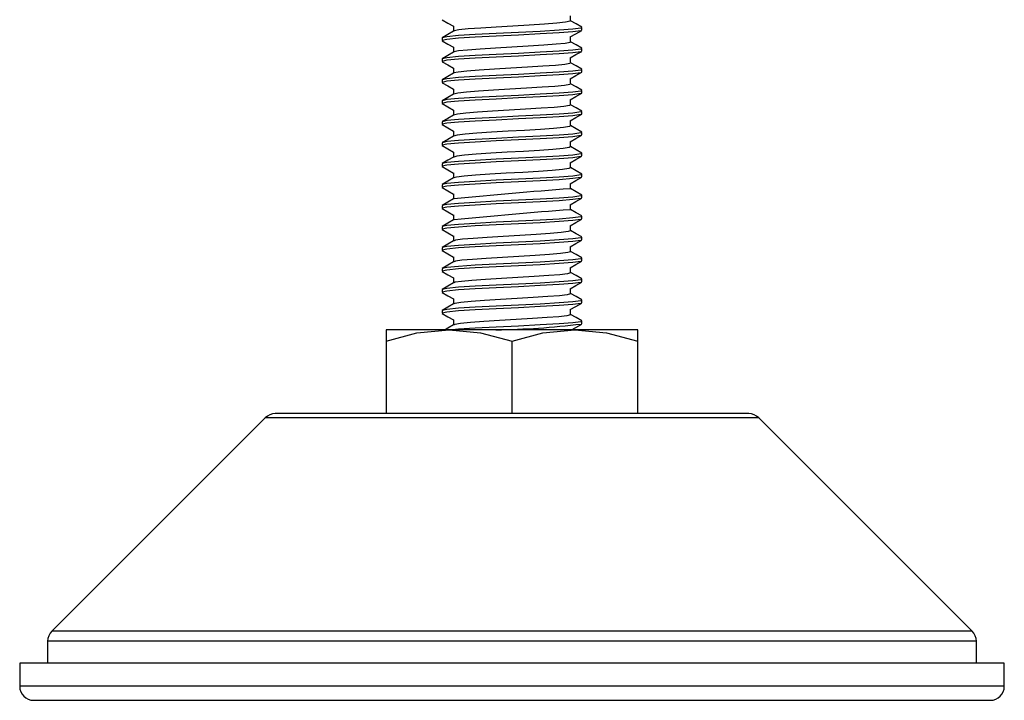
# Paper-space layout '_Сзади' of a CAD drawing. Units: millimetres. Extents: x -35.2 to 35.2, y -20.5 to 76.
# Drawn here: x -35.2 to 35.2, y -20.5 to 28.2 of the extents above; entities that cross this region are included whole.
import ezdxf

# ---------------------------------------------------------------- set-up
doc = ezdxf.new("R2010")
doc.units = ezdxf.units.MM

psp = doc.layouts.new('_Сзади')

# ---------------------------------------------------------------- linework, layer by layer
at = {"color": 7, "linetype": 'Continuous', "lineweight": 25}
for p, q in [((5, 27.43), (5, 27.618)), ((-5, 26.868), (-5, 26.68)), ((5, 25.93), (5, 26.118)), ((-5, 25.368), (-5, 25.18)), ((5, 24.43), (5, 24.618)), ((-5, 23.868), (-5, 23.68)), ((5, 22.93), (5, 23.118)), ((-5, 22.368), (-5, 22.18)), ((5, 21.43), (5, 21.618)), ((-5, 20.868), (-5, 20.68)), ((5, 19.93), (5, 20.118)), ((-5, 19.368), (-5, 19.18)), ((5, 18.43), (5, 18.618)), ((-5, 17.868), (-5, 17.68)), ((5, 16.93), (5, 17.118)), ((-5, 16.368), (-5, 16.18)), ((5, 15.43), (5, 15.618)), ((-5, 14.868), (-5, 14.68)), ((5, 13.93), (5, 14.118)), ((-5, 13.368), (-5, 13.18)), ((5, 12.43), (5, 12.618)), ((-5, 11.868), (-5, 11.68)), ((5, 10.93), (5, 11.118)), ((-5, 10.368), (-5, 10.18)), ((5, 9.43), (5, 9.618)), ((-5, 8.868), (-5, 8.68)), ((5, 7.93), (5, 8.118)), ((-5, 7.368), (-5, 7.18)), ((5, 6.43), (5, 6.618)), ((-9, 6), (-9, 0)), ((9, 6), (-9, 6)), ((0, 0), (0, 5.196)), ((9, 0), (9, 5.196)), ((16.936, 0), (-16.936, 0)), ((-17.643, -0.293), (-32.907, -15.557)), ((32.907, -15.557), (17.643, -0.293)), ((-33.2, -16.264), (-33.2, -17.85)), ((33.2, -17.85), (33.2, -16.264)), ((-35.2, -17.85), (-35.2, -19.5)), ((35.2, -17.85), (-35.2, -17.85)), ((35.2, -19.5), (35.2, -17.85)), ((-34.2, -20.5), (34.2, -20.5))]:
    psp.add_line(p, q, dxfattribs=at)
at = {"color": 8, "linetype": 'Continuous', "lineweight": 25}
for p, q in [((17.643, -0.293), (-17.643, -0.293)), ((32.907, -15.557), (-32.907, -15.557)), ((33.2, -16.264), (-33.2, -16.264)), ((35.2, -19.5), (-35.2, -19.5))]:
    psp.add_line(p, q, dxfattribs=at)
at = {"color": 7, "linetype": 'Continuous', "lineweight": 25, "flags": 128}
for points in [[(-4.996, 28.171), (-4.588, 27.935), (-4.188, 27.703)], [(4.188, 28.087), (4.188, 28.274), (4.188, 28.451)], [(4.939, 27.618), (4.912, 27.574), (4.354, 27.494), (3.364, 27.42), (2.012, 27.341), (0.454, 27.264), (-1.132, 27.189), (-2.63, 27.109), (-3.829, 27.035), (-4.655, 26.957), (-4.993, 26.88), (-4.966, 26.868)], [(-4.188, 27.712), (-4.188, 27.524), (-4.188, 27.347)], [(4.147, 28.087), (4.156, 28.058), (3.837, 27.988), (3.205, 27.919), (2.323, 27.853), (1.231, 27.782), (0.058, 27.715), (-1.124, 27.647), (-2.229, 27.577), (-3.13, 27.511), (-3.791, 27.441), (-4.141, 27.371), (-4.143, 27.355)], [(4.983, 27.637), (4.577, 27.872), (4.188, 28.097)], [(4.946, 27.41), (4.912, 27.386), (4.354, 27.307), (3.364, 27.232), (2.012, 27.154), (0.454, 27.076), (-1.132, 27.001), (-2.63, 26.922), (-3.829, 26.848), (-4.655, 26.769), (-4.993, 26.692), (-4.966, 26.68)], [(-4.175, 27.355), (-4.583, 27.118), (-4.989, 26.883)], [(4.167, 26.938), (4.573, 27.174), (4.982, 27.411)], [(4.188, 26.587), (4.188, 26.774), (4.188, 26.951)], [(-4.996, 26.671), (-4.588, 26.435), (-4.188, 26.203)], [(4.939, 26.118), (4.912, 26.074), (4.354, 25.994), (3.364, 25.92), (2.012, 25.841), (0.454, 25.764), (-1.132, 25.689), (-2.63, 25.609), (-3.829, 25.535), (-4.655, 25.457), (-4.993, 25.38), (-4.966, 25.368)], [(-4.188, 26.212), (-4.188, 26.024), (-4.188, 25.847)], [(4.146, 26.587), (4.147, 26.554), (3.808, 26.484), (3.161, 26.415), (2.265, 26.349), (1.165, 26.278), (-0.009, 26.211), (-1.191, 26.143), (-2.287, 26.073), (-3.175, 26.007), (-3.82, 25.937), (-4.15, 25.868), (-4.149, 25.855)], [(4.983, 26.137), (4.577, 26.372), (4.188, 26.597)], [(4.946, 25.91), (4.912, 25.886), (4.354, 25.807), (3.364, 25.732), (2.012, 25.654), (0.454, 25.576), (-1.132, 25.501), (-2.63, 25.422), (-3.829, 25.348), (-4.655, 25.269), (-4.993, 25.192), (-4.966, 25.18)], [(-4.175, 25.855), (-4.583, 25.618), (-4.989, 25.383)], [(4.167, 25.438), (4.573, 25.674), (4.982, 25.911)], [(4.188, 25.087), (4.188, 25.274), (4.188, 25.451)], [(-4.996, 25.171), (-4.588, 24.935), (-4.188, 24.703)], [(-4.188, 24.712), (-4.188, 24.524), (-4.188, 24.347)], [(4.147, 25.086), (4.137, 25.05), (3.779, 24.979), (3.116, 24.911), (2.206, 24.845), (1.098, 24.774), (-0.076, 24.708), (-1.257, 24.639), (-2.344, 24.569), (-3.219, 24.503), (-3.848, 24.433), (-4.159, 24.364), (-4.155, 24.355)], [(4.983, 24.637), (4.577, 24.872), (4.188, 25.097)], [(4.939, 24.618), (4.912, 24.574), (4.354, 24.494), (3.364, 24.42), (2.012, 24.341), (0.454, 24.264), (-1.132, 24.189), (-2.63, 24.109), (-3.829, 24.035), (-4.655, 23.957), (-4.993, 23.88), (-4.966, 23.868)], [(4.946, 24.41), (4.912, 24.386), (4.354, 24.307), (3.364, 24.232), (2.012, 24.154), (0.454, 24.076), (-1.132, 24.001), (-2.63, 23.922), (-3.829, 23.848), (-4.655, 23.769), (-4.993, 23.692), (-4.966, 23.68)], [(-4.175, 24.355), (-4.583, 24.118), (-4.989, 23.883)], [(4.167, 23.938), (4.573, 24.174), (4.982, 24.411)], [(4.188, 23.587), (4.188, 23.774), (4.188, 23.951)], [(-4.996, 23.671), (-4.588, 23.435), (-4.188, 23.203)], [(4.148, 23.586), (4.126, 23.546), (3.748, 23.475), (3.071, 23.408), (2.147, 23.341), (1.031, 23.27), (-0.144, 23.204), (-1.324, 23.135), (-2.4, 23.065), (-3.262, 22.999), (-3.875, 22.929), (-4.166, 22.86), (-4.162, 22.855)], [(4.983, 23.137), (4.577, 23.372), (4.188, 23.597)], [(4.939, 23.118), (4.912, 23.074), (4.354, 22.994), (3.364, 22.92), (2.012, 22.841), (0.454, 22.764), (-1.132, 22.689), (-2.63, 22.609), (-3.829, 22.535), (-4.655, 22.457), (-4.993, 22.38), (-4.966, 22.368)], [(4.946, 22.91), (4.912, 22.886), (4.354, 22.807), (3.364, 22.732), (2.012, 22.654), (0.454, 22.576), (-1.132, 22.501), (-2.63, 22.422), (-3.829, 22.348), (-4.655, 22.269), (-4.993, 22.192), (-4.966, 22.18)], [(-4.175, 22.855), (-4.583, 22.618), (-4.989, 22.383)], [(-4.188, 23.212), (-4.188, 23.024), (-4.188, 22.847)], [(4.167, 22.438), (4.573, 22.674), (4.982, 22.911)], [(-4.996, 22.171), (-4.588, 21.935), (-4.188, 21.703)], [(4.151, 22.086), (4.113, 22.042), (3.717, 21.971), (3.025, 21.904), (2.087, 21.837), (0.964, 21.766), (-0.212, 21.7), (-1.389, 21.631), (-2.456, 21.561), (-3.304, 21.495), (-3.901, 21.425), (-4.173, 21.356), (-4.171, 21.355)], [(4.188, 22.087), (4.188, 22.274), (4.188, 22.451)], [(4.983, 21.637), (4.577, 21.872), (4.188, 22.097)], [(4.939, 21.618), (4.912, 21.574), (4.354, 21.494), (3.364, 21.42), (2.012, 21.341), (0.454, 21.264), (-1.132, 21.189), (-2.63, 21.109), (-3.829, 21.035), (-4.655, 20.957), (-4.993, 20.88), (-4.966, 20.868)], [(4.946, 21.41), (4.912, 21.386), (4.354, 21.307), (3.364, 21.232), (2.012, 21.154), (0.454, 21.076), (-1.132, 21.001), (-2.63, 20.922), (-3.829, 20.848), (-4.655, 20.769), (-4.993, 20.692), (-4.966, 20.68)], [(-4.175, 21.355), (-4.583, 21.118), (-4.989, 20.883)], [(-4.188, 21.712), (-4.188, 21.524), (-4.188, 21.347)], [(4.167, 20.938), (4.573, 21.174), (4.982, 21.411)], [(-4.996, 20.671), (-4.588, 20.435), (-4.188, 20.203)], [(4.155, 20.586), (4.1, 20.538), (3.685, 20.467), (2.978, 20.401), (2.027, 20.332), (0.897, 20.262), (-0.28, 20.196), (-1.455, 20.127), (-2.511, 20.057), (-3.346, 19.991), (-3.925, 19.921), (-4.172, 19.854)], [(4.188, 20.587), (4.188, 20.774), (4.188, 20.951)], [(4.983, 20.137), (4.577, 20.372), (4.188, 20.597)], [(4.939, 20.118), (4.912, 20.074), (4.354, 19.994), (3.364, 19.92), (2.012, 19.841), (0.454, 19.764), (-1.132, 19.689), (-2.63, 19.609), (-3.829, 19.535), (-4.655, 19.457), (-4.993, 19.38), (-4.966, 19.368)], [(4.946, 19.91), (4.912, 19.886), (4.354, 19.807), (3.364, 19.732), (2.012, 19.654), (0.454, 19.576), (-1.132, 19.501), (-2.63, 19.422), (-3.829, 19.348), (-4.655, 19.269), (-4.993, 19.192), (-4.966, 19.18)], [(-4.175, 19.855), (-4.583, 19.618), (-4.989, 19.383)], [(-4.188, 20.212), (-4.188, 20.024), (-4.188, 19.847)], [(4.167, 19.438), (4.573, 19.674), (4.982, 19.911)], [(-4.996, 19.171), (-4.588, 18.934), (-4.188, 18.703)], [(4.16, 19.086), (4.085, 19.034), (3.651, 18.963), (2.931, 18.897), (1.966, 18.828), (0.83, 18.758), (-0.348, 18.692), (-1.52, 18.623), (-2.565, 18.553), (-3.387, 18.487), (-3.949, 18.417), (-4.164, 18.354)], [(4.188, 19.087), (4.188, 19.274), (4.188, 19.451)], [(4.983, 18.637), (4.577, 18.872), (4.188, 19.097)], [(4.939, 18.618), (4.912, 18.574), (4.354, 18.494), (3.364, 18.42), (2.012, 18.341), (0.454, 18.264), (-1.132, 18.189), (-2.63, 18.109), (-3.829, 18.035), (-4.655, 17.957), (-4.993, 17.88), (-4.966, 17.868)], [(4.946, 18.41), (4.912, 18.386), (4.354, 18.307), (3.364, 18.232), (2.012, 18.154), (0.454, 18.076), (-1.132, 18.001), (-2.63, 17.922), (-3.829, 17.848), (-4.655, 17.769), (-4.993, 17.692), (-4.966, 17.68)], [(-4.175, 18.355), (-4.583, 18.118), (-4.989, 17.883)], [(-4.188, 18.712), (-4.188, 18.524), (-4.188, 18.347)], [(4.167, 17.938), (4.572, 18.174), (4.982, 18.411)], [(-4.996, 17.671), (-4.588, 17.434), (-4.188, 17.203)], [(4.188, 17.587), (4.188, 17.774), (4.188, 17.951)], [(4.939, 17.118), (4.912, 17.074), (4.354, 16.994), (3.364, 16.92), (2.012, 16.841), (0.454, 16.764), (-1.132, 16.689), (-2.63, 16.609), (-3.829, 16.535), (-4.655, 16.457), (-4.993, 16.38), (-4.966, 16.368)], [(4.946, 16.91), (4.912, 16.886), (4.354, 16.807), (3.364, 16.732), (2.012, 16.654), (0.454, 16.576), (-1.132, 16.501), (-2.63, 16.422), (-3.829, 16.348), (-4.655, 16.269), (-4.993, 16.192), (-4.966, 16.18)], [(-4.188, 17.212), (-4.188, 17.024), (-4.188, 16.847)], [(4.166, 17.586), (4.069, 17.53), (3.617, 17.459), (2.882, 17.393), (1.904, 17.324), (0.763, 17.254), (-0.416, 17.189), (-1.584, 17.119), (-2.619, 17.049), (-3.427, 16.983), (-3.972, 16.913), (-4.156, 16.855)], [(4.167, 16.438), (4.572, 16.673), (4.982, 16.911)], [(4.983, 17.137), (4.577, 17.372), (4.188, 17.597)], [(-4.175, 16.855), (-4.583, 16.618), (-4.989, 16.383)], [(4.188, 16.087), (4.188, 16.273), (4.188, 16.451)], [(-4.996, 16.171), (-4.588, 15.934), (-4.188, 15.703)], [(4.939, 15.618), (4.912, 15.574), (4.354, 15.494), (3.364, 15.42), (2.012, 15.341), (0.454, 15.264), (-1.132, 15.189), (-2.63, 15.109), (-3.829, 15.035), (-4.655, 14.957), (-4.993, 14.88), (-4.966, 14.868)], [(-4.188, 15.712), (-4.188, 15.523), (-4.188, 15.347)], [(4.983, 15.637), (4.577, 15.872), (4.188, 16.097)], [(4.946, 15.41), (4.912, 15.386), (4.354, 15.307), (3.364, 15.232), (2.012, 15.154), (0.454, 15.076), (-1.132, 15.001), (-2.63, 14.922), (-3.829, 14.848), (-4.655, 14.769), (-4.993, 14.692), (-4.966, 14.68)], [(-4.175, 15.355), (-4.583, 15.118), (-4.989, 14.883)], [(4.167, 14.938), (4.572, 15.173), (4.982, 15.411)], [(4.188, 14.587), (4.188, 14.773), (4.188, 14.951)], [(-4.996, 14.671), (-4.588, 14.434), (-4.188, 14.203)], [(4.939, 14.118), (4.912, 14.074), (4.354, 13.994), (3.364, 13.92), (2.012, 13.841), (0.454, 13.764), (-1.132, 13.689), (-2.63, 13.609), (-3.829, 13.535), (-4.655, 13.457), (-4.993, 13.38), (-4.966, 13.368)], [(-4.188, 14.212), (-4.188, 14.023), (-4.188, 13.847)], [(4.983, 14.137), (4.577, 14.372), (4.188, 14.597)], [(4.946, 13.91), (4.912, 13.886), (4.354, 13.807), (3.364, 13.732), (2.012, 13.654), (0.454, 13.576), (-1.132, 13.501), (-2.63, 13.422), (-3.829, 13.348), (-4.655, 13.269), (-4.993, 13.192), (-4.966, 13.18)], [(-4.175, 13.855), (-4.583, 13.618), (-4.989, 13.383)], [(4.167, 13.438), (4.572, 13.673), (4.982, 13.911)], [(4.188, 13.087), (4.188, 13.273), (4.188, 13.451)], [(-4.996, 13.171), (-4.588, 12.934), (-4.188, 12.703)], [(-4.188, 12.712), (-4.188, 12.523), (-4.188, 12.347)], [(4.186, 13.087), (4.188, 13.086), (4.015, 13.018), (3.508, 12.947), (2.731, 12.882), (1.716, 12.812), (0.56, 12.743), (-0.62, 12.677), (-1.775, 12.606), (-2.774, 12.538), (-3.542, 12.472), (-4.033, 12.401), (-4.14, 12.355)], [(4.983, 12.637), (4.577, 12.872), (4.188, 13.097)], [(4.939, 12.618), (4.912, 12.574), (4.354, 12.494), (3.364, 12.42), (2.012, 12.341), (0.454, 12.264), (-1.132, 12.189), (-2.63, 12.109), (-3.829, 12.035), (-4.655, 11.957), (-4.993, 11.88), (-4.966, 11.868)], [(4.946, 12.41), (4.912, 12.386), (4.354, 12.307), (3.364, 12.232), (2.012, 12.154), (0.454, 12.076), (-1.132, 12.001), (-2.63, 11.922), (-3.829, 11.848), (-4.655, 11.769), (-4.993, 11.692), (-4.966, 11.68)], [(-4.175, 12.355), (-4.583, 12.118), (-4.989, 11.883)], [(4.167, 11.938), (4.572, 12.173), (4.982, 12.411)], [(-4.996, 11.671), (-4.588, 11.434), (-4.188, 11.203)], [(4.178, 11.587), (4.187, 11.582), (3.995, 11.514), (3.47, 11.444), (2.679, 11.378), (1.652, 11.308), (0.493, 11.239), (-0.688, 11.173), (-1.838, 11.102), (-2.824, 11.035), (-3.578, 10.967), (-4.051, 10.897), (-4.137, 10.855)], [(4.188, 11.587), (4.188, 11.773), (4.188, 11.951)], [(4.983, 11.137), (4.577, 11.372), (4.188, 11.597)], [(4.939, 11.118), (4.912, 11.074), (4.354, 10.994), (3.364, 10.92), (2.012, 10.841), (0.454, 10.764), (-1.132, 10.689), (-2.63, 10.609), (-3.829, 10.535), (-4.655, 10.457), (-4.993, 10.38), (-4.966, 10.368)], [(4.946, 10.91), (4.912, 10.886), (4.354, 10.807), (3.364, 10.732), (2.012, 10.654), (0.454, 10.576), (-1.132, 10.501), (-2.63, 10.422), (-3.829, 10.348), (-4.655, 10.269), (-4.993, 10.192), (-4.966, 10.18)], [(-4.175, 10.855), (-4.583, 10.618), (-4.989, 10.383)], [(-4.188, 11.212), (-4.188, 11.023), (-4.188, 10.847)], [(4.167, 10.438), (4.572, 10.673), (4.982, 10.911)], [(-4.996, 10.171), (-4.588, 9.934), (-4.188, 9.703)], [(4.17, 10.087), (4.186, 10.079), (3.973, 10.01), (3.431, 9.94), (2.626, 9.874), (1.588, 9.804), (0.425, 9.735), (-0.756, 9.669), (-1.9, 9.598), (-2.873, 9.531), (-3.614, 9.463), (-4.068, 9.393), (-4.135, 9.355)], [(4.188, 10.087), (4.188, 10.273), (4.188, 10.451)], [(4.983, 9.637), (4.577, 9.872), (4.188, 10.097)], [(4.939, 9.618), (4.912, 9.574), (4.354, 9.494), (3.364, 9.42), (2.012, 9.341), (0.454, 9.264), (-1.132, 9.189), (-2.63, 9.109), (-3.829, 9.035), (-4.655, 8.957), (-4.993, 8.88), (-4.966, 8.868)], [(4.946, 9.41), (4.912, 9.386), (4.354, 9.307), (3.364, 9.232), (2.012, 9.154), (0.454, 9.076), (-1.132, 9.001), (-2.63, 8.922), (-3.829, 8.848), (-4.655, 8.769), (-4.993, 8.692), (-4.966, 8.68)], [(-4.175, 9.355), (-4.583, 9.118), (-4.989, 8.883)], [(-4.188, 9.712), (-4.188, 9.523), (-4.188, 9.347)], [(4.167, 8.938), (4.572, 9.173), (4.982, 9.411)], [(-4.996, 8.671), (-4.588, 8.434), (-4.188, 8.203)], [(4.163, 8.587), (4.183, 8.575), (3.951, 8.506), (3.392, 8.436), (2.572, 8.37), (1.524, 8.3), (0.358, 8.231), (-0.823, 8.165), (-1.962, 8.094), (-2.921, 8.027), (-3.649, 7.959), (-4.084, 7.889), (-4.134, 7.855)], [(4.188, 8.587), (4.188, 8.773), (4.188, 8.951)], [(4.983, 8.137), (4.577, 8.372), (4.188, 8.597)], [(4.939, 8.118), (4.912, 8.074), (4.354, 7.994), (3.364, 7.92), (2.012, 7.841), (0.454, 7.764), (-1.132, 7.689), (-2.63, 7.609), (-3.829, 7.535), (-4.655, 7.457), (-4.993, 7.38), (-4.966, 7.368)], [(4.946, 7.91), (4.912, 7.886), (4.354, 7.807), (3.364, 7.732), (2.012, 7.654), (0.454, 7.576), (-1.132, 7.501), (-2.63, 7.422), (-3.829, 7.348), (-4.655, 7.269), (-4.993, 7.192), (-4.966, 7.18)], [(-4.175, 7.855), (-4.583, 7.618), (-4.989, 7.383)], [(-4.188, 8.212), (-4.188, 8.023), (-4.188, 7.847)], [(4.167, 7.438), (4.572, 7.673), (4.982, 7.911)], [(-4.996, 7.171), (-4.588, 6.934), (-4.188, 6.703)], [(4.158, 7.087), (4.179, 7.071), (3.927, 7.002), (3.351, 6.932), (2.518, 6.866), (1.459, 6.796), (0.291, 6.728), (-0.891, 6.661), (-2.023, 6.59), (-2.969, 6.524), (-3.682, 6.455), (-4.098, 6.385), (-4.134, 6.355)], [(4.188, 7.087), (4.188, 7.273), (4.188, 7.451)], [(4.983, 6.637), (4.577, 6.872), (4.188, 7.097)], [(-4.175, 6.355), (-4.583, 6.118), (-4.784, 6.002)], [(4.939, 6.618), (4.912, 6.574), (4.354, 6.494), (3.364, 6.42), (2.012, 6.341), (0.454, 6.264), (-1.132, 6.189), (-2.63, 6.109), (-3.829, 6.035), (-4.259, 6)], [(-4.188, 6.712), (-4.188, 6.523), (-4.188, 6.337)], [(4.246, 5.984), (4.572, 6.173), (4.982, 6.411)], [(-9, 5.196), (-6.795, 5.779), (-4.5, 6)], [(-4.5, 6), (-2.25, 5.788), (0, 5.196)], [(0, 5.196), (2.205, 5.779), (4.5, 6)], [(4.5, 6), (6.75, 5.788), (9, 5.196)], [(9, 5.196), (9, 5.779), (9, 6)]]:
    psp.add_lwpolyline(points, dxfattribs=at)
at = {"color": 7, "linetype": 'Continuous', "lineweight": 25}
for centre, radius, start, end in [((32.602, -354.854), 372.028, 94.38263, 95.66928), ((24.045, -259.066), 274.372, 94.15178, 95.89697), ((-1.865, 62.253), 56.257, 270.73395, 276.954), ((-16.936, -1), 1, 90, 135), ((16.936, -1), 1, 45, 90), ((-32.2, -16.264), 1, 135, 180), ((32.2, -16.264), 1, 0, 45), ((-34.2, -19.5), 1, 180, 270), ((34.2, -19.5), 1, 270, 0)]:
    psp.add_arc(centre, radius, start, end, dxfattribs=at)

doc.saveas('drawing.dxf')
